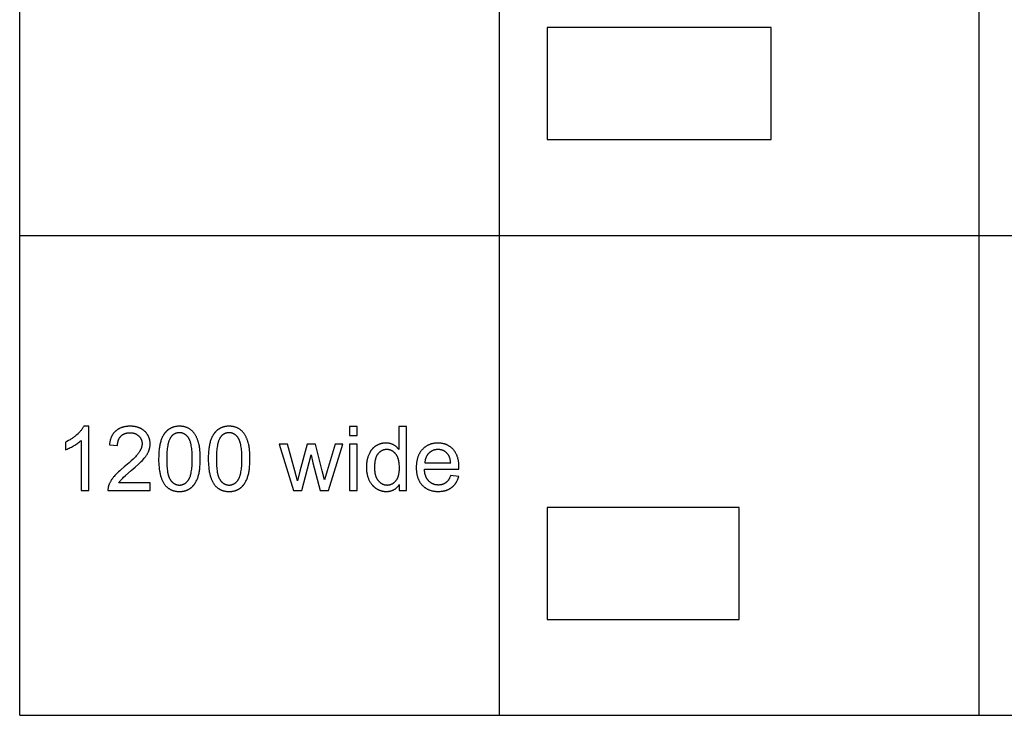
# Model space of a CAD drawing. Units: millimetres. Extents: x 0 to 54000, y 0 to 18000.
# Drawn here: x 0 to 6158, y 0 to 4350 of the extents above; entities that cross this region are included whole.
import ezdxf

# ---------------------------------------------------------------- set-up
doc = ezdxf.new("R2010")
doc.units = ezdxf.units.MM
doc.header["$MEASUREMENT"] = 0
for name, color, linetype, true_color in [('- TAB', 4, 'Continuous', 0x00ffff), ('- TITLES', 7, 'Continuous', 0x7fffbf), ('2D DRAWING', 2, 'Continuous', 0xffff00)]:
    doc.layers.add(name, color=color, linetype=linetype, true_color=true_color)

msp = doc.modelspace()

# ---------------------------------------------------------------- linework, layer by layer
at = {"layer": '- TAB'}
for points in [[(0, 0), (0, 16500)], [(3000, 0), (3000, 15000)], [(6000, 0), (6000, 13500)], [(0, 3000), (24000, 3000)], [(0, 0), (24000, 0)]]:
    msp.add_lwpolyline(points, dxfattribs=at)
at = {"layer": '- TITLES'}
for points in [[(401.1, 1807.6), (399.4, 1804.4), (397.6, 1801.1), (395.6, 1797.8), (393.5, 1794.6), (391.3, 1791.3), (388.9, 1788), (386.4, 1784.6), (383.7, 1781.3), (381, 1778), (378, 1774.6), (374.9, 1771.2), (371.7, 1767.8), (368.4, 1764.4), (364.9, 1761), (357.4, 1754.2), (353.5, 1750.8), (349.6, 1747.4), (345.5, 1744.1), (341.4, 1740.9), (337.2, 1737.8), (332.9, 1734.7), (328.5, 1731.6), (324, 1728.7), (319.5, 1725.8), (314.9, 1722.9), (310.2, 1720.2), (305.4, 1717.5), (295.6, 1712.2), (285.5, 1707.3)], [(432.7, 1807.6), (401.1, 1807.6)], [(432.7, 1406.2), (432.7, 1807.6)], [(620.3, 1453.4), (622.4, 1456.8), (624.6, 1460.1), (627, 1463.4), (629.6, 1466.7), (632.2, 1470.1), (635, 1473.4), (637.9, 1476.7), (641, 1480), (642.7, 1481.8), (644.6, 1483.7), (649.3, 1488.1), (661.5, 1499.2), (697.7, 1530.3), (722.3, 1551.5), (743.1, 1570.3), (752.1, 1578.8), (760.1, 1586.7), (767.2, 1594), (773.4, 1600.7), (778.9, 1607), (784, 1613.3), (786.4, 1616.4), (788.6, 1619.5), (790.8, 1622.6), (792.9, 1625.7), (794.9, 1628.7), (796.8, 1631.7), (798.6, 1634.7), (800.3, 1637.7), (801.8, 1640.7), (803.3, 1643.6), (804.7, 1646.6), (806, 1649.5), (807.2, 1652.4), (808.3, 1655.3), (809.3, 1658.2), (810.3, 1661.1), (811.1, 1664), (812, 1667), (812.7, 1669.9), (813.3, 1672.8), (813.9, 1675.8), (814.4, 1678.8), (814.8, 1681.7), (815.2, 1684.7), (815.4, 1687.7), (815.6, 1690.7), (815.7, 1693.6), (815.8, 1696.6), (815.8, 1699.6), (815.7, 1702.5), (815.5, 1705.3), (815.3, 1708.2), (815, 1711), (814.6, 1713.8), (814.2, 1716.5), (813.7, 1719.3), (813.1, 1722), (812.5, 1724.6), (811.8, 1727.3), (811.1, 1729.9), (810.3, 1732.4), (809.4, 1735), (808.4, 1737.5), (807.4, 1740), (806.3, 1742.4), (805.2, 1744.9), (804, 1747.3), (802.7, 1749.6), (801.3, 1752), (799.9, 1754.3), (798.5, 1756.6), (796.9, 1758.8), (795.3, 1761), (793.6, 1763.2), (791.9, 1765.4), (790.1, 1767.5), (788.2, 1769.6), (786.3, 1771.7), (784.3, 1773.7), (782.3, 1775.7), (780.1, 1777.7), (778, 1779.6), (775.8, 1781.4), (773.5, 1783.2), (771.2, 1784.9), (768.8, 1786.6), (766.4, 1788.1), (764, 1789.7), (761.5, 1791.1), (758.9, 1792.5), (756.4, 1793.9), (753.7, 1795.2), (751, 1796.4), (748.3, 1797.5), (745.5, 1798.6), (742.7, 1799.6), (739.8, 1800.6), (736.9, 1801.5), (734, 1802.3), (731, 1803.1), (727.9, 1803.8), (724.8, 1804.5), (721.6, 1805.1), (718.4, 1805.6), (715.2, 1806.1), (711.9, 1806.5), (708.6, 1806.8), (705.2, 1807.1), (701.8, 1807.3), (698.3, 1807.5), (694.8, 1807.6), (691.2, 1807.6), (684.1, 1807.5), (680.7, 1807.4), (677.3, 1807.2), (673.9, 1806.9), (670.6, 1806.6), (667.4, 1806.2), (664.1, 1805.8), (661, 1805.3), (657.8, 1804.7), (654.7, 1804.1), (651.7, 1803.5), (648.7, 1802.7), (645.8, 1802), (642.8, 1801.1), (640, 1800.2), (637.2, 1799.3), (634.4, 1798.3), (631.7, 1797.2), (629, 1796.1), (626.4, 1794.9), (623.8, 1793.6), (621.2, 1792.3), (618.7, 1791), (616.3, 1789.6), (613.9, 1788.1), (611.5, 1786.6), (609.2, 1785), (606.9, 1783.3), (604.7, 1781.6), (602.5, 1779.8), (600.4, 1778), (598.3, 1776.2), (596.3, 1774.2), (594.3, 1772.2), (592.4, 1770.2), (590.5, 1768.1), (588.7, 1766), (587, 1763.8), (585.3, 1761.6), (583.6, 1759.3), (582, 1756.9), (580.5, 1754.5), (579.1, 1752.1), (577.6, 1749.6), (576.3, 1747), (575, 1744.4), (573.7, 1741.7), (572.5, 1739), (571.4, 1736.2), (570.3, 1733.4), (569.3, 1730.6), (568.3, 1727.6), (567.4, 1724.7), (566.6, 1721.6), (565.8, 1718.5), (565, 1715.4), (564.3, 1712.2), (563.7, 1709), (563.1, 1705.7), (562.6, 1702.4), (562.2, 1699), (561.7, 1695.5), (561.4, 1692)], [(2111.5, 1806), (2062.4, 1806)], [(2062.4, 1806), (2062.4, 1749.5)], [(2111.5, 1749.5), (2111.5, 1806)], [(2419.6, 1806), (2370.8, 1806)], [(2370.8, 1806), (2370.8, 1662.6)], [(2419.6, 1406.2), (2419.6, 1806)], [(611.8, 1686.8), (611.9, 1689.2), (612, 1691.5), (612.1, 1693.7), (612.2, 1696), (612.4, 1698.2), (612.7, 1700.4), (613, 1702.5), (613.3, 1704.6), (613.6, 1706.7), (614.1, 1708.7), (614.5, 1710.8), (615, 1712.7), (615.5, 1714.7), (616.1, 1716.6), (616.7, 1718.5), (617.4, 1720.4), (618, 1722.2), (618.8, 1724), (619.6, 1725.7), (620.4, 1727.5), (621.2, 1729.2), (622.1, 1730.8), (623.1, 1732.5), (624.1, 1734.1), (625.1, 1735.6), (626.1, 1737.2), (627.2, 1738.7), (628.4, 1740.1), (629.6, 1741.6), (630.8, 1743), (632.1, 1744.4), (633.4, 1745.7), (634.7, 1747), (636.1, 1748.3), (637.5, 1749.5), (638.9, 1750.7), (640.4, 1751.8), (641.8, 1752.9), (643.4, 1754), (644.9, 1755), (646.5, 1756), (648.1, 1756.9), (649.7, 1757.8), (651.3, 1758.7), (653, 1759.5), (654.7, 1760.3), (656.4, 1761), (658.2, 1761.7), (660, 1762.3), (661.8, 1762.9), (663.6, 1763.5), (665.5, 1764), (667.4, 1764.5), (669.3, 1764.9), (671.3, 1765.3), (673.3, 1765.7), (675.3, 1766), (677.3, 1766.2), (679.4, 1766.5), (681.4, 1766.7), (683.6, 1766.8), (685.7, 1766.9), (687.9, 1767), (690.1, 1767), (692.2, 1767), (694.2, 1766.9), (696.3, 1766.8), (698.3, 1766.7), (700.3, 1766.5), (702.2, 1766.3), (704.2, 1766), (706.1, 1765.7), (708, 1765.4), (709.8, 1765), (711.6, 1764.6), (713.5, 1764.2), (715.2, 1763.7), (717, 1763.2), (718.7, 1762.6), (720.5, 1762), (722.1, 1761.3), (723.8, 1760.6), (725.4, 1759.9), (727.1, 1759.2), (728.6, 1758.4), (730.2, 1757.5), (731.7, 1756.6), (733.3, 1755.7), (734.8, 1754.8), (736.2, 1753.8), (737.7, 1752.7), (739.1, 1751.6), (740.5, 1750.5), (741.8, 1749.4), (743.2, 1748.2), (744.5, 1746.9), (745.8, 1745.7), (747, 1744.4), (748.2, 1743.1), (749.4, 1741.8), (750.5, 1740.5), (751.6, 1739.1), (752.6, 1737.7), (753.6, 1736.4), (754.6, 1734.9), (755.5, 1733.5), (756.4, 1732.1), (757.2, 1730.6), (758, 1729.2), (758.7, 1727.7), (759.5, 1726.1), (760.1, 1724.6), (760.8, 1723.1), (761.4, 1721.5), (761.9, 1719.9), (762.4, 1718.3), (762.9, 1716.7), (763.3, 1715.1), (763.7, 1713.4), (764, 1711.7), (764.3, 1710.1), (764.6, 1708.3), (764.8, 1706.6), (765, 1704.9), (765.2, 1703.1), (765.3, 1701.3), (765.3, 1699.5), (765.3, 1697.7), (765.3, 1696), (765.3, 1694.2), (765.1, 1692.5), (765, 1690.7), (764.8, 1689), (764.5, 1687.2), (764.2, 1685.4), (763.9, 1683.6), (763.5, 1681.8), (763.1, 1680), (762.6, 1678.2), (762.1, 1676.4), (761.6, 1674.6), (761, 1672.7), (760.3, 1670.9), (759.6, 1669.1), (758.9, 1667.2), (758.1, 1665.4), (757.3, 1663.5), (756.4, 1661.6), (755.5, 1659.8), (754.5, 1657.9), (752.5, 1654.1), (750.2, 1650.3), (747.8, 1646.4), (745.2, 1642.6), (742.4, 1638.7), (739.4, 1634.7), (736.1, 1630.5), (732.4, 1626.2), (728.3, 1621.7), (724, 1617), (719.3, 1612.2), (709, 1601.9), (697.3, 1591), (684.3, 1579.4), (654.4, 1554), (634.6, 1537.4), (625.7, 1529.4), (617.3, 1521.7), (609.6, 1514.3), (602.5, 1507.1), (596, 1500.2), (590.2, 1493.5), (587.4, 1490.2), (584.8, 1486.9), (582.3, 1483.7), (579.8, 1480.4), (577.5, 1477.1), (575.2, 1473.8), (573, 1470.4), (571, 1467.1), (569, 1463.8), (567.1, 1460.5), (565.3, 1457.1), (563.6, 1453.8), (562.1, 1450.4), (560.6, 1447.1), (559.2, 1443.7), (557.8, 1440.3), (557.1, 1438.3), (556.4, 1436.2), (555.7, 1434.2), (555.1, 1432.1), (554.6, 1430), (554.1, 1427.9), (553.7, 1425.8), (553.3, 1423.6), (552.9, 1421.5), (552.7, 1419.4), (552.4, 1417.2), (552.3, 1415), (552.2, 1412.8), (552.1, 1410.7), (552.1, 1408.5), (552.1, 1406.2)], [(2062.4, 1749.5), (2111.5, 1749.5)], [(285.5, 1659.8), (291.3, 1662.1), (297.3, 1664.6), (303.5, 1667.4), (309.8, 1670.4), (316.4, 1673.7), (323.1, 1677.3), (337.1, 1685.2), (344.1, 1689.4), (350.8, 1693.6), (357.1, 1697.9), (363.1, 1702.1), (368.8, 1706.3), (374.1, 1710.5), (379, 1714.8), (381.4, 1716.9), (383.6, 1719)], [(285.5, 1707.3), (285.5, 1659.8)], [(383.6, 1719), (383.6, 1406.2)], [(561.4, 1692), (611.8, 1686.8)], [(1674.4, 1695.8), (1623.7, 1695.8)], [(1623.7, 1695.8), (1712.3, 1406.2)], [(1737.7, 1466.5), (1720.5, 1528.7), (1674.4, 1695.8)], [(1798.7, 1695.8), (1752.7, 1526.2)], [(1849.2, 1695.8), (1798.7, 1695.8)], [(1907, 1472.5), (1892.5, 1527.9), (1849.2, 1695.8)], [(1973.3, 1695.8), (1923.6, 1528.4), (1907, 1472.5)], [(1930.4, 1406.2), (2021, 1695.8)], [(2021, 1695.8), (1973.3, 1695.8)], [(2111.5, 1695.8), (2062.4, 1695.8)], [(2062.4, 1695.8), (2062.4, 1406.2)], [(2111.5, 1406.2), (2111.5, 1695.8)], [(2370.8, 1662.6), (2369.2, 1664.7), (2367.5, 1666.9), (2365.7, 1669), (2363.9, 1671), (2362, 1673), (2360.1, 1674.9), (2358.1, 1676.8), (2356.1, 1678.6), (2354, 1680.4), (2351.8, 1682.1), (2349.6, 1683.8), (2347.3, 1685.4), (2344.9, 1686.9), (2342.5, 1688.5), (2340.1, 1689.9), (2337.5, 1691.3), (2335, 1692.7), (2332.3, 1693.9), (2329.7, 1695.1), (2327, 1696.2), (2324.2, 1697.1), (2321.4, 1698.1), (2318.5, 1698.9), (2315.7, 1699.6), (2312.7, 1700.3), (2309.7, 1700.8), (2306.7, 1701.3), (2303.6, 1701.7), (2300.5, 1702), (2297.4, 1702.2), (2294.2, 1702.3), (2290.9, 1702.4), (2286.5, 1702.3), (2282.1, 1702.1), (2277.8, 1701.7), (2275.6, 1701.5), (2273.5, 1701.2), (2271.4, 1700.9), (2269.2, 1700.5), (2267.2, 1700.1), (2265.1, 1699.7), (2263, 1699.3), (2261, 1698.8), (2258.9, 1698.2), (2256.9, 1697.7), (2254.9, 1697.1), (2252.9, 1696.4), (2250.9, 1695.7), (2248.9, 1695), (2247, 1694.3), (2245, 1693.5), (2243.1, 1692.6), (2241.2, 1691.8), (2239.3, 1690.9), (2237.4, 1689.9), (2235.5, 1689), (2233.6, 1688), (2231.8, 1686.9), (2229.9, 1685.8), (2228.1, 1684.7), (2226.3, 1683.6), (2224.5, 1682.4), (2222.7, 1681.1), (2221, 1679.9), (2219.3, 1678.6), (2217.6, 1677.3), (2216, 1675.9), (2214.3, 1674.5), (2212.7, 1673.1), (2211.2, 1671.7), (2209.6, 1670.2), (2208.1, 1668.7), (2206.6, 1667.1), (2205.2, 1665.5), (2203.8, 1663.9), (2202.4, 1662.3), (2201, 1660.6), (2199.7, 1658.9), (2198.3, 1657.2), (2197.1, 1655.4), (2195.8, 1653.6), (2194.6, 1651.8), (2193.4, 1649.9), (2192.2, 1648), (2191.1, 1646.1), (2189.9, 1644.1), (2188.9, 1642.1), (2186.8, 1638), (2184.8, 1633.8), (2182.9, 1629.4), (2181.2, 1625), (2179.5, 1620.5), (2178, 1615.9), (2176.6, 1611.3), (2175.3, 1606.6), (2174.1, 1601.8), (2173.1, 1597), (2172.1, 1592.1), (2171.2, 1587.2), (2170.5, 1582.1), (2169.9, 1577.1), (2169.4, 1571.9), (2169, 1566.7), (2168.7, 1561.5), (2168.5, 1556.2), (2168.5, 1550.8), (2168.5, 1545.2), (2168.7, 1539.8), (2169, 1534.5), (2169.5, 1529.2), (2170, 1524), (2170.7, 1518.9), (2171.5, 1513.8), (2172.5, 1508.9), (2173.5, 1504), (2174.7, 1499.2), (2176, 1494.5), (2177.5, 1489.8), (2179, 1485.3), (2180.7, 1480.8), (2182.5, 1476.4), (2184.4, 1472.1), (2186.5, 1467.9), (2188.6, 1463.8), (2190.9, 1459.8), (2193.2, 1455.9), (2195.7, 1452.2), (2198.2, 1448.6), (2200.9, 1445.1), (2202.3, 1443.3), (2203.7, 1441.7), (2205.1, 1440), (2206.5, 1438.4), (2208, 1436.8), (2209.5, 1435.2), (2211, 1433.7), (2212.6, 1432.2), (2214.1, 1430.7), (2215.7, 1429.3), (2217.3, 1427.9), (2219, 1426.5), (2220.7, 1425.1), (2222.4, 1423.8), (2224.1, 1422.5), (2225.8, 1421.2), (2227.6, 1420), (2229.4, 1418.8), (2233.1, 1416.5), (2234.9, 1415.4), (2236.8, 1414.3), (2238.6, 1413.3), (2240.5, 1412.3), (2242.4, 1411.4), (2244.3, 1410.4), (2246.2, 1409.6), (2248.1, 1408.7), (2250, 1407.9), (2252, 1407.2), (2253.9, 1406.4), (2255.9, 1405.7), (2257.9, 1405.1), (2259.9, 1404.5), (2261.9, 1403.9), (2263.9, 1403.4), (2265.9, 1402.9), (2267.9, 1402.4), (2269.9, 1402), (2272, 1401.6), (2274.1, 1401.2), (2276.1, 1400.9), (2278.2, 1400.6), (2280.3, 1400.4), (2282.4, 1400.2), (2284.5, 1400), (2286.6, 1399.9), (2288.8, 1399.8), (2293.1, 1399.7), (2296.4, 1399.7), (2299.7, 1399.9), (2302.9, 1400.1), (2306, 1400.4), (2309.2, 1400.8), (2312.2, 1401.2), (2315.2, 1401.8), (2318.2, 1402.4), (2321.1, 1403.1), (2324, 1403.9), (2326.8, 1404.8), (2329.5, 1405.8), (2332.2, 1406.8), (2334.9, 1408), (2337.5, 1409.2), (2340.1, 1410.5), (2342.6, 1411.9), (2345, 1413.3), (2347.4, 1414.9), (2349.8, 1416.5), (2352.1, 1418.3), (2354.3, 1420.1), (2356.5, 1422), (2358.7, 1423.9), (2360.8, 1426), (2362.8, 1428.1), (2364.8, 1430.4), (2366.8, 1432.7), (2368.7, 1435.1), (2370.5, 1437.6), (2372.3, 1440.1), (2374.1, 1442.8)], [(2747.1, 1538.5), (2747.3, 1551.6), (2747.2, 1560.4), (2746.8, 1569), (2746.5, 1573.2), (2746.1, 1577.3), (2745.6, 1581.4), (2745, 1585.4), (2744.4, 1589.4), (2743.8, 1593.3), (2743, 1597.1), (2742.2, 1600.8), (2741.3, 1604.5), (2740.3, 1608.2), (2739.3, 1611.7), (2738.1, 1615.2), (2737, 1618.7), (2735.7, 1622.1), (2734.4, 1625.4), (2733, 1628.7), (2731.5, 1631.8), (2730, 1635), (2728.3, 1638), (2726.6, 1641), (2724.9, 1644), (2723, 1646.9), (2721.1, 1649.7), (2719.2, 1652.4), (2717.1, 1655.1), (2715, 1657.8), (2712.8, 1660.3), (2710.5, 1662.8), (2708.2, 1665.3), (2705.9, 1667.6), (2703.5, 1669.9), (2701, 1672.1), (2698.5, 1674.2), (2696, 1676.3), (2693.4, 1678.2), (2690.8, 1680.1), (2688.2, 1681.9), (2685.5, 1683.7), (2682.7, 1685.3), (2679.9, 1686.9), (2677.1, 1688.4), (2674.3, 1689.9), (2671.4, 1691.2), (2668.4, 1692.5), (2665.4, 1693.7), (2662.4, 1694.8), (2659.3, 1695.8), (2656.2, 1696.8), (2653.1, 1697.7), (2649.9, 1698.5), (2646.6, 1699.2), (2643.4, 1699.9), (2640, 1700.5), (2636.7, 1701), (2633.3, 1701.4), (2629.8, 1701.7), (2626.4, 1702), (2622.8, 1702.2), (2619.3, 1702.3), (2615.7, 1702.4), (2611.9, 1702.3), (2608.2, 1702.2), (2604.6, 1702), (2601, 1701.7), (2597.5, 1701.4), (2593.9, 1700.9), (2590.5, 1700.4), (2587.1, 1699.8), (2583.7, 1699.2), (2580.3, 1698.4), (2577.1, 1697.6), (2573.8, 1696.7), (2570.6, 1695.7), (2567.4, 1694.6), (2564.3, 1693.5), (2561.3, 1692.3), (2558.2, 1691), (2555.2, 1689.6), (2552.3, 1688.1), (2549.4, 1686.6), (2546.5, 1685), (2543.7, 1683.3), (2541, 1681.5), (2538.2, 1679.7), (2535.6, 1677.7), (2532.9, 1675.7), (2530.3, 1673.6), (2527.8, 1671.5), (2525.3, 1669.2), (2522.8, 1666.9), (2520.4, 1664.5), (2518, 1662), (2515.7, 1659.5), (2513.5, 1656.8), (2511.3, 1654.2), (2509.2, 1651.4), (2507.2, 1648.6), (2505.2, 1645.7), (2503.4, 1642.8), (2501.6, 1639.8), (2499.8, 1636.7), (2498.2, 1633.6), (2496.6, 1630.4), (2495.1, 1627.1), (2493.7, 1623.8), (2492.3, 1620.4), (2491, 1617), (2489.8, 1613.5), (2488.7, 1609.9), (2487.6, 1606.3), (2486.6, 1602.6), (2485.7, 1598.8), (2484.9, 1595), (2484.1, 1591.1), (2483.4, 1587.1), (2482.8, 1583.1), (2482.2, 1579), (2481.7, 1574.8), (2481.3, 1570.6), (2481, 1566.3), (2480.7, 1562), (2480.6, 1557.6), (2480.4, 1548.6), (2480.6, 1539.9), (2480.7, 1535.6), (2481, 1531.4), (2481.3, 1527.3), (2481.7, 1523.2), (2482.2, 1519.2), (2482.7, 1515.2), (2483.4, 1511.3), (2484, 1507.5), (2484.8, 1503.8), (2485.6, 1500), (2486.6, 1496.4), (2487.5, 1492.8), (2488.6, 1489.3), (2489.7, 1485.8), (2490.9, 1482.4), (2492.2, 1479.1), (2493.5, 1475.8), (2494.9, 1472.6), (2496.4, 1469.5), (2498, 1466.4), (2499.6, 1463.3), (2501.3, 1460.4), (2503.1, 1457.5), (2505, 1454.6), (2506.9, 1451.8), (2508.9, 1449.1), (2511, 1446.4), (2513.1, 1443.8), (2515.3, 1441.3), (2517.6, 1438.8), (2520, 1436.4), (2522.4, 1434.1), (2524.8, 1431.8), (2527.3, 1429.7), (2529.9, 1427.6), (2532.5, 1425.5), (2535.2, 1423.6), (2537.9, 1421.7), (2540.6, 1419.9), (2543.5, 1418.2), (2546.3, 1416.6), (2549.2, 1415), (2552.2, 1413.5), (2555.2, 1412.1), (2558.3, 1410.7), (2561.4, 1409.5), (2564.6, 1408.3), (2567.8, 1407.2), (2571.1, 1406.2), (2574.4, 1405.2), (2577.8, 1404.3), (2581.2, 1403.5), (2584.7, 1402.8), (2588.3, 1402.2), (2591.8, 1401.6), (2595.5, 1401.1), (2599.2, 1400.7), (2602.9, 1400.3), (2606.7, 1400), (2610.5, 1399.9), (2614.4, 1399.7), (2618.4, 1399.7), (2624.6, 1399.8), (2630.7, 1400.1), (2636.7, 1400.6), (2639.6, 1400.9), (2642.5, 1401.2), (2645.3, 1401.6), (2648.1, 1402.1), (2650.9, 1402.6), (2653.7, 1403.2), (2656.4, 1403.8), (2659.1, 1404.4), (2661.7, 1405.1), (2664.3, 1405.8), (2666.9, 1406.6), (2669.4, 1407.5), (2671.9, 1408.4), (2674.4, 1409.3), (2676.8, 1410.3), (2679.2, 1411.3), (2681.6, 1412.4), (2683.9, 1413.5), (2686.2, 1414.7), (2688.5, 1415.9), (2690.7, 1417.2), (2692.9, 1418.5), (2695, 1419.9), (2697.1, 1421.3), (2699.2, 1422.7), (2701.3, 1424.2), (2703.3, 1425.8), (2705.2, 1427.4), (2707.2, 1429), (2709.1, 1430.7), (2710.9, 1432.4), (2712.7, 1434.1), (2714.5, 1435.9), (2716.2, 1437.8), (2717.9, 1439.6), (2719.6, 1441.5), (2721.2, 1443.5), (2722.7, 1445.4), (2724.3, 1447.5), (2725.7, 1449.5), (2727.2, 1451.6), (2728.6, 1453.8), (2730, 1455.9), (2731.3, 1458.2), (2732.6, 1460.4), (2733.8, 1462.7), (2735, 1465), (2736.2, 1467.4), (2737.3, 1469.8), (2738.4, 1472.3), (2739.5, 1474.7), (2740.5, 1477.3), (2741.5, 1479.8), (2742.4, 1482.4), (2743.3, 1485.1), (2744.1, 1487.8), (2745.7, 1493.2)], [(1763.6, 1406.2), (1822.2, 1629)], [(1822.2, 1629), (1833.4, 1579.7)], [(2695.5, 1578.8), (2695.1, 1583.3), (2694.5, 1587.7), (2693.9, 1591.9), (2693.2, 1596), (2692.3, 1599.9), (2691.4, 1603.7), (2690.4, 1607.3), (2689.8, 1609.1), (2689.3, 1610.8), (2688.7, 1612.5), (2688.1, 1614.2), (2687.4, 1615.8), (2686.8, 1617.4), (2686.1, 1618.9), (2685.4, 1620.5), (2684.6, 1621.9), (2683.9, 1623.4), (2683.1, 1624.8), (2682.3, 1626.2), (2681.5, 1627.5), (2680.6, 1628.8), (2679.8, 1630.1), (2678.9, 1631.3), (2677.9, 1632.5), (2677, 1633.7), (2675.5, 1635.4), (2674, 1637.1), (2672.5, 1638.7), (2670.9, 1640.3), (2669.3, 1641.8), (2667.7, 1643.3), (2666.1, 1644.7), (2664.4, 1646.1), (2662.7, 1647.4), (2661, 1648.6), (2659.2, 1649.8), (2657.5, 1650.9), (2655.7, 1652), (2653.8, 1653), (2652, 1654), (2650.1, 1654.9), (2648.2, 1655.8), (2646.2, 1656.6), (2644.3, 1657.3), (2642.3, 1658), (2640.2, 1658.7), (2638.2, 1659.2), (2636.1, 1659.8), (2634, 1660.2), (2631.9, 1660.7), (2629.7, 1661), (2627.5, 1661.3), (2625.3, 1661.6), (2623.1, 1661.8), (2620.8, 1661.9), (2618.5, 1662), (2616.2, 1662), (2614.1, 1662), (2612, 1661.9), (2610, 1661.8), (2607.9, 1661.7), (2605.9, 1661.5), (2603.9, 1661.2), (2601.9, 1660.9), (2600, 1660.6), (2598, 1660.2), (2596.1, 1659.8), (2594.2, 1659.3), (2592.4, 1658.8), (2590.5, 1658.3), (2588.7, 1657.7), (2586.9, 1657), (2585.1, 1656.4), (2583.3, 1655.6), (2581.6, 1654.8), (2579.8, 1654), (2578.1, 1653.2), (2576.5, 1652.3), (2574.8, 1651.3), (2573.2, 1650.3), (2571.5, 1649.3), (2569.9, 1648.2), (2568.4, 1647.1), (2566.8, 1645.9), (2565.3, 1644.7), (2563.8, 1643.4), (2562.3, 1642.1), (2560.8, 1640.8), (2559.3, 1639.4), (2557.9, 1637.9), (2556.5, 1636.5), (2555.2, 1635), (2553.9, 1633.5), (2552.6, 1631.9), (2551.4, 1630.4), (2550.3, 1628.7), (2549.1, 1627.1), (2548, 1625.4), (2547, 1623.7), (2545.9, 1622), (2545, 1620.3), (2544, 1618.5), (2543.1, 1616.7), (2542.3, 1614.8), (2541.5, 1612.9), (2540.7, 1611), (2539.9, 1609.1), (2539.2, 1607.1), (2538.6, 1605.1), (2538, 1603.1), (2537.4, 1601), (2536.9, 1599), (2536.4, 1596.8), (2535.9, 1594.7), (2535.5, 1592.5), (2535.1, 1590.3), (2534.8, 1588.1), (2534.5, 1585.8), (2534.2, 1583.5), (2534, 1581.2), (2533.9, 1578.8)], [(1833.4, 1579.7), (1879.5, 1406.2)], [(2533.9, 1578.8), (2695.5, 1578.8)], [(1752.7, 1526.2), (1737.7, 1466.5)], [(2695, 1499.5), (2693.6, 1495.7), (2692.1, 1492), (2690.5, 1488.4), (2688.9, 1485), (2687.2, 1481.7), (2685.5, 1478.6), (2683.7, 1475.5), (2682.8, 1474.1), (2681.8, 1472.6), (2680.9, 1471.2), (2679.9, 1469.9), (2678.9, 1468.5), (2677.9, 1467.3), (2676.9, 1466), (2675.9, 1464.8), (2674.8, 1463.6), (2673.8, 1462.4), (2672.7, 1461.3), (2671.6, 1460.2), (2670.5, 1459.1), (2669.4, 1458), (2668.2, 1457), (2667.1, 1456.1), (2665.9, 1455.1), (2664.7, 1454.2), (2663.5, 1453.4), (2662.3, 1452.5), (2661.1, 1451.7), (2659.8, 1450.9), (2658.6, 1450.2), (2657.3, 1449.4), (2656, 1448.7), (2654.7, 1448), (2653.4, 1447.4), (2652, 1446.8), (2650.7, 1446.2), (2649.3, 1445.6), (2647.9, 1445.1), (2646.5, 1444.5), (2645.1, 1444.1), (2643.7, 1443.6), (2642.2, 1443.2), (2640.8, 1442.8), (2639.3, 1442.4), (2637.8, 1442.1), (2636.3, 1441.7), (2634.7, 1441.4), (2633.2, 1441.2), (2631.7, 1440.9), (2630.1, 1440.7), (2628.5, 1440.6), (2626.9, 1440.4), (2625.3, 1440.3), (2622, 1440.1), (2618.7, 1440.1), (2616.4, 1440.1), (2614.2, 1440.2), (2612, 1440.3), (2609.8, 1440.5), (2607.6, 1440.7), (2605.5, 1441), (2603.4, 1441.3), (2601.3, 1441.6), (2599.2, 1442.1), (2597.2, 1442.5), (2595.1, 1443.1), (2593.1, 1443.6), (2591.2, 1444.2), (2589.2, 1444.9), (2587.3, 1445.6), (2585.4, 1446.4), (2583.5, 1447.2), (2581.6, 1448.1), (2579.8, 1449), (2578, 1450), (2576.2, 1451), (2574.5, 1452), (2572.7, 1453.2), (2571, 1454.3), (2569.3, 1455.5), (2567.6, 1456.8), (2566, 1458.1), (2564.4, 1459.5), (2562.8, 1460.9), (2561.2, 1462.3), (2559.6, 1463.9), (2558.1, 1465.4), (2556.6, 1467), (2555.2, 1468.7), (2553.8, 1470.4), (2552.4, 1472.1), (2551.1, 1473.9), (2549.8, 1475.7), (2548.5, 1477.6), (2547.3, 1479.5), (2546.2, 1481.5), (2545.1, 1483.5), (2544, 1485.5), (2542.9, 1487.6), (2542, 1489.7), (2541, 1491.9), (2540.1, 1494.1), (2539.2, 1496.4), (2538.4, 1498.7), (2537.6, 1501), (2536.9, 1503.4), (2536.2, 1505.8), (2535.5, 1508.3), (2534.9, 1510.9), (2534.4, 1513.4), (2533.8, 1516), (2533.3, 1518.7), (2532.9, 1521.4), (2532.1, 1526.9), (2531.6, 1532.6), (2531.1, 1538.5)], [(2531.1, 1538.5), (2747.1, 1538.5)], [(2745.7, 1493.2), (2695, 1499.5)], [(816.3, 1453.4), (620.3, 1453.4)], [(816.3, 1406.2), (816.3, 1453.4)], [(2374.1, 1442.8), (2374.1, 1406.2)], [(383.6, 1406.2), (432.7, 1406.2)], [(552.1, 1406.2), (816.3, 1406.2)], [(1712.3, 1406.2), (1763.6, 1406.2)], [(1879.5, 1406.2), (1930.4, 1406.2)], [(2062.4, 1406.2), (2111.5, 1406.2)], [(2374.1, 1406.2), (2419.6, 1406.2)]]:
    msp.add_lwpolyline(points, dxfattribs=at)
for points in [[(869, 1603.4), (869.1, 1589.6), (869.6, 1576.2), (870.3, 1563.4), (871.4, 1551), (872.8, 1539.1), (874.5, 1527.7), (875.5, 1522.2), (876.5, 1516.9), (877.6, 1511.6), (878.8, 1506.5), (880.1, 1501.4), (881.5, 1496.5), (882.9, 1491.8), (884.4, 1487.1), (886, 1482.6), (887.6, 1478.2), (889.4, 1473.9), (891.2, 1469.7), (893.1, 1465.7), (895.1, 1461.8), (897.1, 1458), (899.2, 1454.3), (901.4, 1450.8), (903.7, 1447.4), (906.1, 1444.1), (908.5, 1440.9), (910.6, 1438.3), (912.7, 1435.9), (914.9, 1433.5), (917.1, 1431.2), (919.4, 1428.9), (921.7, 1426.8), (924.1, 1424.7), (926.5, 1422.7), (929, 1420.8), (931.5, 1419), (934.1, 1417.3), (936.7, 1415.6), (939.4, 1414), (942.1, 1412.5), (944.9, 1411.1), (947.7, 1409.8), (950.6, 1408.5), (953.5, 1407.4), (956.4, 1406.3), (959.4, 1405.3), (962.5, 1404.3), (965.6, 1403.5), (968.7, 1402.7), (971.9, 1402), (975.2, 1401.4), (978.5, 1400.9), (981.8, 1400.4), (985.2, 1400.1), (988.7, 1399.8), (992.2, 1399.6), (995.7, 1399.5), (999.3, 1399.4), (1004.7, 1399.5), (1007.4, 1399.6), (1010, 1399.8), (1012.6, 1400), (1015.2, 1400.3), (1017.8, 1400.6), (1020.3, 1400.9), (1022.8, 1401.3), (1025.3, 1401.7), (1027.7, 1402.2), (1030.1, 1402.8), (1032.5, 1403.3), (1034.8, 1403.9), (1037.1, 1404.6), (1039.4, 1405.3), (1041.7, 1406.1), (1043.9, 1406.9), (1046.1, 1407.7), (1048.3, 1408.6), (1050.4, 1409.6), (1052.5, 1410.6), (1054.6, 1411.6), (1056.6, 1412.7), (1058.6, 1413.8), (1060.6, 1415), (1062.6, 1416.2), (1064.5, 1417.5), (1066.4, 1418.8), (1068.3, 1420.2), (1070.1, 1421.6), (1072, 1423), (1073.7, 1424.5), (1075.5, 1426), (1077.2, 1427.6), (1078.9, 1429.2), (1080.6, 1430.9), (1082.2, 1432.6), (1083.9, 1434.3), (1085.4, 1436), (1087, 1437.8), (1088.5, 1439.7), (1090, 1441.6), (1091.5, 1443.5), (1093, 1445.4), (1094.4, 1447.4), (1095.8, 1449.4), (1097.1, 1451.5), (1098.5, 1453.6), (1099.8, 1455.8), (1102.3, 1460.2), (1104.7, 1464.7), (1107.1, 1469.4), (1109.3, 1474.3), (1111.3, 1479.3), (1113.3, 1484.5), (1115.2, 1489.8), (1116.9, 1495.3), (1118.6, 1501.1), (1120.1, 1507), (1121.5, 1513.1), (1122.8, 1519.5), (1124, 1526.1), (1125.1, 1532.8), (1126, 1539.8), (1126.9, 1547), (1127.6, 1554.4), (1128.7, 1569.9), (1129.4, 1586.2), (1129.6, 1603.4), (1129.5, 1617.9), (1129.1, 1631.6), (1128.4, 1644.5), (1127.4, 1656.7), (1126.1, 1668.2), (1125.4, 1673.6), (1124.6, 1678.8), (1123.7, 1683.9), (1122.7, 1688.7), (1121.7, 1693.4), (1120.6, 1697.9), (1118.3, 1706.5), (1117, 1710.6), (1115.7, 1714.7), (1114.3, 1718.7), (1112.9, 1722.6), (1111.4, 1726.5), (1109.9, 1730.2), (1108.3, 1733.9), (1106.7, 1737.5), (1105, 1741), (1103.3, 1744.4), (1101.5, 1747.8), (1099.7, 1751), (1097.8, 1754.2), (1095.8, 1757.3), (1093.8, 1760.3), (1091.7, 1763.2), (1089.6, 1766.1), (1087.4, 1768.8), (1085.1, 1771.4), (1082.8, 1774), (1080.4, 1776.5), (1077.9, 1778.8), (1075.3, 1781.1), (1072.7, 1783.3), (1070.1, 1785.4), (1067.3, 1787.5), (1064.5, 1789.4), (1061.7, 1791.2), (1058.7, 1793), (1055.7, 1794.7), (1052.7, 1796.2), (1049.5, 1797.7), (1046.4, 1799.1), (1043.1, 1800.3), (1039.8, 1801.5), (1036.4, 1802.6), (1033, 1803.5), (1029.5, 1804.4), (1025.9, 1805.1), (1022.3, 1805.8), (1018.6, 1806.3), (1014.9, 1806.8), (1011.1, 1807.2), (1007.2, 1807.4), (1003.3, 1807.6), (999.3, 1807.6), (993.9, 1807.5), (991.2, 1807.4), (988.6, 1807.2), (986, 1807), (983.5, 1806.8), (980.9, 1806.5), (978.4, 1806.1), (975.9, 1805.8), (973.5, 1805.3), (971.1, 1804.8), (968.7, 1804.3), (966.3, 1803.7), (964, 1803.1), (961.7, 1802.5), (959.4, 1801.8), (957.1, 1801), (954.9, 1800.2), (952.7, 1799.3), (950.6, 1798.5), (948.4, 1797.5), (946.3, 1796.5), (944.3, 1795.5), (942.2, 1794.4), (940.2, 1793.3), (938.2, 1792.1), (936.3, 1790.9), (934.3, 1789.7), (932.4, 1788.4), (930.6, 1787), (928.7, 1785.6), (926.9, 1784.2), (925.1, 1782.7), (923.4, 1781.2), (921.6, 1779.6), (919.9, 1778), (918.3, 1776.4), (916.6, 1774.7), (915, 1773), (913.4, 1771.2), (911.8, 1769.4), (910.3, 1767.6), (908.8, 1765.7), (907.3, 1763.8), (905.9, 1761.8), (904.4, 1759.9), (903, 1757.8), (901.7, 1755.8), (900.3, 1753.7), (899, 1751.5), (896.5, 1747.1), (894, 1742.6), (891.7, 1737.9), (889.5, 1733), (887.4, 1728), (885.4, 1722.8), (883.5, 1717.5), (881.8, 1712), (880.1, 1706.3), (878.6, 1700.3), (877.2, 1694.2), (875.9, 1687.8), (874.7, 1681.2), (873.6, 1674.4), (872.6, 1667.4), (871.7, 1660.1), (871, 1652.7), (869.9, 1637.1), (869.2, 1620.7)], [(1179.5, 1603.4), (1179.7, 1589.6), (1180.1, 1576.2), (1180.9, 1563.4), (1182, 1551), (1183.4, 1539.1), (1185.1, 1527.7), (1186, 1522.2), (1187.1, 1516.9), (1188.2, 1511.6), (1189.4, 1506.5), (1190.7, 1501.4), (1192, 1496.5), (1193.5, 1491.8), (1195, 1487.1), (1196.6, 1482.6), (1198.2, 1478.2), (1199.9, 1473.9), (1201.8, 1469.7), (1203.7, 1465.7), (1205.6, 1461.8), (1207.7, 1458), (1209.8, 1454.3), (1212, 1450.8), (1214.3, 1447.4), (1216.6, 1444.1), (1219.1, 1440.9), (1221.1, 1438.3), (1223.3, 1435.9), (1225.5, 1433.5), (1227.7, 1431.2), (1230, 1428.9), (1232.3, 1426.8), (1234.7, 1424.7), (1237.1, 1422.7), (1239.6, 1420.8), (1242.1, 1419), (1244.7, 1417.3), (1247.3, 1415.6), (1250, 1414), (1252.7, 1412.5), (1255.4, 1411.1), (1258.3, 1409.8), (1261.1, 1408.5), (1264, 1407.4), (1267, 1406.3), (1270, 1405.3), (1273, 1404.3), (1276.2, 1403.5), (1279.3, 1402.7), (1282.5, 1402), (1285.8, 1401.4), (1289.1, 1400.9), (1292.4, 1400.4), (1295.8, 1400.1), (1299.2, 1399.8), (1302.7, 1399.6), (1306.3, 1399.5), (1309.9, 1399.4), (1315.3, 1399.5), (1318, 1399.6), (1320.6, 1399.8), (1323.2, 1400), (1325.8, 1400.3), (1328.3, 1400.6), (1330.9, 1400.9), (1333.4, 1401.3), (1335.8, 1401.7), (1338.2, 1402.2), (1340.7, 1402.8), (1343, 1403.3), (1345.4, 1403.9), (1347.7, 1404.6), (1350, 1405.3), (1352.2, 1406.1), (1354.5, 1406.9), (1356.7, 1407.7), (1358.8, 1408.6), (1361, 1409.6), (1363.1, 1410.6), (1365.1, 1411.6), (1367.2, 1412.7), (1369.2, 1413.8), (1371.2, 1415), (1373.2, 1416.2), (1375.1, 1417.5), (1377, 1418.8), (1378.9, 1420.2), (1380.7, 1421.6), (1382.5, 1423), (1384.3, 1424.5), (1386.1, 1426), (1387.8, 1427.6), (1389.5, 1429.2), (1391.2, 1430.9), (1392.8, 1432.6), (1394.4, 1434.3), (1396, 1436), (1397.6, 1437.8), (1399.1, 1439.7), (1400.6, 1441.6), (1402.1, 1443.5), (1403.5, 1445.4), (1405, 1447.4), (1406.3, 1449.4), (1407.7, 1451.5), (1409, 1453.6), (1410.4, 1455.8), (1412.9, 1460.2), (1415.3, 1464.7), (1417.6, 1469.4), (1419.8, 1474.3), (1421.9, 1479.3), (1423.9, 1484.5), (1425.7, 1489.8), (1427.5, 1495.3), (1429.1, 1501.1), (1430.7, 1507), (1432.1, 1513.1), (1433.4, 1519.5), (1434.5, 1526.1), (1435.6, 1532.8), (1436.6, 1539.8), (1437.4, 1547), (1438.2, 1554.4), (1439.3, 1569.9), (1440, 1586.2), (1440.2, 1603.4), (1440.1, 1617.9), (1439.6, 1631.6), (1438.9, 1644.5), (1437.9, 1656.7), (1436.7, 1668.2), (1435.9, 1673.6), (1435.1, 1678.8), (1434.3, 1683.9), (1433.3, 1688.7), (1432.3, 1693.4), (1431.2, 1697.9), (1428.8, 1706.5), (1427.6, 1710.6), (1426.3, 1714.7), (1424.9, 1718.7), (1423.5, 1722.6), (1422, 1726.5), (1420.5, 1730.2), (1418.9, 1733.9), (1417.3, 1737.5), (1415.6, 1741), (1413.9, 1744.4), (1412.1, 1747.8), (1410.2, 1751), (1408.3, 1754.2), (1406.4, 1757.3), (1404.4, 1760.3), (1402.3, 1763.2), (1400.2, 1766.1), (1397.9, 1768.8), (1395.7, 1771.4), (1393.3, 1774), (1390.9, 1776.5), (1388.5, 1778.8), (1385.9, 1781.1), (1383.3, 1783.3), (1380.6, 1785.4), (1377.9, 1787.5), (1375.1, 1789.4), (1372.2, 1791.2), (1369.3, 1793), (1366.3, 1794.7), (1363.2, 1796.2), (1360.1, 1797.7), (1356.9, 1799.1), (1353.7, 1800.3), (1350.4, 1801.5), (1347, 1802.6), (1343.6, 1803.5), (1340.1, 1804.4), (1336.5, 1805.1), (1332.9, 1805.8), (1329.2, 1806.3), (1325.5, 1806.8), (1321.6, 1807.2), (1317.8, 1807.4), (1313.8, 1807.6), (1309.9, 1807.6), (1304.5, 1807.5), (1301.8, 1807.4), (1299.2, 1807.2), (1296.6, 1807), (1294, 1806.8), (1291.5, 1806.5), (1289, 1806.1), (1286.5, 1805.8), (1284, 1805.3), (1281.6, 1804.8), (1279.2, 1804.3), (1276.9, 1803.7), (1274.5, 1803.1), (1272.2, 1802.5), (1269.9, 1801.8), (1267.7, 1801), (1265.5, 1800.2), (1263.3, 1799.3), (1261.1, 1798.5), (1259, 1797.5), (1256.9, 1796.5), (1254.8, 1795.5), (1252.8, 1794.4), (1250.8, 1793.3), (1248.8, 1792.1), (1246.8, 1790.9), (1244.9, 1789.7), (1243, 1788.4), (1241.1, 1787), (1239.3, 1785.6), (1237.5, 1784.2), (1235.7, 1782.7), (1233.9, 1781.2), (1232.2, 1779.6), (1230.5, 1778), (1228.8, 1776.4), (1227.2, 1774.7), (1225.6, 1773), (1224, 1771.2), (1222.4, 1769.4), (1220.9, 1767.6), (1219.4, 1765.7), (1217.9, 1763.8), (1216.4, 1761.8), (1215, 1759.9), (1213.6, 1757.8), (1212.2, 1755.8), (1210.9, 1753.7), (1209.6, 1751.5), (1207, 1747.1), (1204.6, 1742.6), (1202.3, 1737.9), (1200.1, 1733), (1198, 1728), (1196, 1722.8), (1194.1, 1717.5), (1192.3, 1712), (1190.7, 1706.3), (1189.2, 1700.3), (1187.7, 1694.2), (1186.4, 1687.8), (1185.2, 1681.2), (1184.1, 1674.4), (1183.2, 1667.4), (1182.3, 1660.1), (1181.6, 1652.7), (1180.4, 1637.1), (1179.8, 1620.7)], [(919.4, 1603.4), (919.8, 1579.8), (920.2, 1568.8), (920.8, 1558.3), (921.7, 1548.3), (922.6, 1538.8), (923.8, 1529.9), (925.2, 1521.4), (926.7, 1513.5), (927.5, 1509.7), (928.4, 1506.1), (929.3, 1502.6), (930.3, 1499.2), (931.3, 1495.9), (932.4, 1492.8), (933.5, 1489.8), (934.6, 1486.9), (935.8, 1484.2), (937, 1481.5), (937.7, 1480.3), (938.3, 1479.1), (939, 1477.9), (939.7, 1476.7), (940.3, 1475.6), (941, 1474.5), (941.7, 1473.4), (942.4, 1472.4), (943.9, 1470.4), (945.4, 1468.4), (946.9, 1466.5), (948.4, 1464.7), (949.9, 1463), (951.5, 1461.3), (953, 1459.7), (954.6, 1458.1), (956.3, 1456.6), (957.9, 1455.2), (959.6, 1453.8), (961.2, 1452.5), (962.9, 1451.3), (964.7, 1450.1), (966.4, 1449), (968.2, 1447.9), (970, 1446.9), (971.8, 1446), (973.6, 1445.2), (975.4, 1444.4), (977.3, 1443.6), (979.2, 1443), (981.1, 1442.4), (983.1, 1441.8), (985, 1441.3), (987, 1440.9), (989, 1440.6), (991, 1440.3), (993, 1440.1), (995.1, 1439.9), (997.2, 1439.8), (999.3, 1439.8), (1001.4, 1439.8), (1003.5, 1439.9), (1005.5, 1440.1), (1007.6, 1440.3), (1009.6, 1440.6), (1011.6, 1440.9), (1013.6, 1441.4), (1015.5, 1441.8), (1017.5, 1442.4), (1019.4, 1443), (1021.3, 1443.7), (1023.1, 1444.4), (1025, 1445.2), (1026.8, 1446.1), (1028.6, 1447), (1030.4, 1448), (1032.2, 1449), (1033.9, 1450.1), (1035.6, 1451.3), (1037.3, 1452.6), (1039, 1453.9), (1040.7, 1455.3), (1042.3, 1456.7), (1043.9, 1458.2), (1045.5, 1459.8), (1047.1, 1461.4), (1048.7, 1463.1), (1050.2, 1464.8), (1051.7, 1466.7), (1053.2, 1468.5), (1054.7, 1470.5), (1056.1, 1472.5), (1056.9, 1473.5), (1057.6, 1474.6), (1058.3, 1475.7), (1058.9, 1476.9), (1059.6, 1478), (1060.3, 1479.2), (1060.9, 1480.4), (1061.5, 1481.7), (1062.8, 1484.3), (1064, 1487.1), (1065.1, 1490), (1066.2, 1493), (1067.3, 1496.1), (1068.3, 1499.3), (1069.3, 1502.7), (1070.2, 1506.2), (1071.1, 1509.9), (1071.9, 1513.7), (1073.4, 1521.6), (1074.8, 1530), (1075.9, 1539), (1076.9, 1548.4), (1077.7, 1558.4), (1078.4, 1568.9), (1078.8, 1579.9), (1079.2, 1603.4), (1078.8, 1627), (1078.4, 1638.1), (1077.7, 1648.6), (1076.9, 1658.6), (1075.9, 1668.1), (1074.8, 1677.1), (1073.4, 1685.5), (1071.9, 1693.5), (1071.1, 1697.2), (1070.2, 1700.9), (1069.3, 1704.4), (1068.3, 1707.8), (1067.3, 1711), (1066.2, 1714.2), (1065.1, 1717.2), (1064, 1720), (1062.8, 1722.8), (1061.5, 1725.4), (1060.9, 1726.6), (1060.3, 1727.9), (1059.6, 1729.1), (1058.9, 1730.2), (1058.3, 1731.4), (1057.6, 1732.4), (1056.9, 1733.5), (1056.1, 1734.5), (1054.7, 1736.5), (1053.2, 1738.5), (1051.7, 1740.3), (1050.2, 1742.1), (1048.7, 1743.9), (1047.1, 1745.6), (1045.5, 1747.2), (1043.9, 1748.7), (1042.3, 1750.2), (1040.6, 1751.6), (1039, 1753), (1037.3, 1754.3), (1035.6, 1755.5), (1033.8, 1756.7), (1032.1, 1757.8), (1030.3, 1758.9), (1028.5, 1759.9), (1026.6, 1760.8), (1024.8, 1761.6), (1022.9, 1762.4), (1021, 1763.2), (1019.1, 1763.8), (1017.2, 1764.4), (1015.2, 1765), (1013.2, 1765.4), (1011.2, 1765.8), (1009.2, 1766.2), (1007.2, 1766.5), (1005.1, 1766.7), (1003, 1766.9), (1000.9, 1767), (998.7, 1767), (996.6, 1767), (994.6, 1766.9), (992.5, 1766.7), (990.5, 1766.5), (988.5, 1766.3), (986.5, 1766), (984.6, 1765.6), (982.7, 1765.2), (980.8, 1764.7), (978.9, 1764.2), (977.1, 1763.6), (975.3, 1763), (973.5, 1762.3), (971.8, 1761.5), (970, 1760.7), (968.3, 1759.8), (966.7, 1758.9), (965, 1757.9), (963.4, 1756.9), (961.8, 1755.8), (960.2, 1754.7), (958.7, 1753.5), (957.2, 1752.2), (955.7, 1750.9), (954.2, 1749.5), (952.8, 1748.1), (951.4, 1746.6), (950, 1745.1), (948.7, 1743.5), (947.3, 1741.8), (946, 1740.1), (944.8, 1738.4), (944, 1737.2), (943.2, 1736), (942.4, 1734.8), (941.7, 1733.5), (940.2, 1731), (938.8, 1728.3), (937.5, 1725.4), (936.1, 1722.5), (934.9, 1719.4), (933.7, 1716.2), (932.5, 1712.9), (931.4, 1709.5), (930.3, 1705.9), (929.3, 1702.2), (928.3, 1698.5), (927.4, 1694.5), (925.7, 1686.3), (924.3, 1677.7), (923, 1668.5), (921.9, 1658.9), (921, 1648.7), (920.3, 1638.1), (919.8, 1627), (919.5, 1615.4)], [(1230, 1603.4), (1230.3, 1579.8), (1230.8, 1568.8), (1231.4, 1558.3), (1232.2, 1548.3), (1233.2, 1538.8), (1234.4, 1529.9), (1235.7, 1521.4), (1237.3, 1513.5), (1238.1, 1509.7), (1239, 1506.1), (1239.9, 1502.6), (1240.9, 1499.2), (1241.9, 1495.9), (1242.9, 1492.8), (1244, 1489.8), (1245.2, 1486.9), (1246.4, 1484.2), (1247.6, 1481.5), (1248.2, 1480.3), (1248.9, 1479.1), (1249.5, 1477.9), (1250.2, 1476.7), (1250.9, 1475.6), (1251.6, 1474.5), (1252.3, 1473.4), (1253, 1472.4), (1254.5, 1470.4), (1255.9, 1468.4), (1257.4, 1466.5), (1258.9, 1464.7), (1260.5, 1463), (1262, 1461.3), (1263.6, 1459.7), (1265.2, 1458.1), (1266.8, 1456.6), (1268.5, 1455.2), (1270.1, 1453.8), (1271.8, 1452.5), (1273.5, 1451.3), (1275.2, 1450.1), (1277, 1449), (1278.7, 1447.9), (1280.5, 1446.9), (1282.3, 1446), (1284.2, 1445.2), (1286, 1444.4), (1287.9, 1443.6), (1289.8, 1443), (1291.7, 1442.4), (1293.6, 1441.8), (1295.6, 1441.3), (1297.6, 1440.9), (1299.6, 1440.6), (1301.6, 1440.3), (1303.6, 1440.1), (1305.7, 1439.9), (1307.8, 1439.8), (1309.9, 1439.8), (1312, 1439.8), (1314, 1439.9), (1316.1, 1440.1), (1318.1, 1440.3), (1320.2, 1440.6), (1322.2, 1440.9), (1324.1, 1441.4), (1326.1, 1441.8), (1328, 1442.4), (1329.9, 1443), (1331.8, 1443.7), (1333.7, 1444.4), (1335.6, 1445.2), (1337.4, 1446.1), (1339.2, 1447), (1341, 1448), (1342.7, 1449), (1344.5, 1450.1), (1346.2, 1451.3), (1347.9, 1452.6), (1349.6, 1453.9), (1351.3, 1455.3), (1352.9, 1456.7), (1354.5, 1458.2), (1356.1, 1459.8), (1357.7, 1461.4), (1359.2, 1463.1), (1360.8, 1464.8), (1362.3, 1466.7), (1363.8, 1468.5), (1365.3, 1470.5), (1366.7, 1472.5), (1367.4, 1473.5), (1368.1, 1474.6), (1368.8, 1475.7), (1369.5, 1476.9), (1370.2, 1478), (1370.8, 1479.2), (1371.5, 1480.4), (1372.1, 1481.7), (1373.3, 1484.3), (1374.5, 1487.1), (1375.7, 1490), (1376.8, 1493), (1377.8, 1496.1), (1378.9, 1499.3), (1379.8, 1502.7), (1380.7, 1506.2), (1381.6, 1509.9), (1382.5, 1513.7), (1384, 1521.6), (1385.3, 1530), (1386.5, 1539), (1387.5, 1548.4), (1388.3, 1558.4), (1388.9, 1568.9), (1389.4, 1579.9), (1389.7, 1603.4), (1389.4, 1627), (1388.9, 1638.1), (1388.3, 1648.6), (1387.5, 1658.6), (1386.5, 1668.1), (1385.3, 1677.1), (1384, 1685.5), (1382.5, 1693.5), (1381.6, 1697.2), (1380.7, 1700.9), (1379.8, 1704.4), (1378.9, 1707.8), (1377.8, 1711), (1376.8, 1714.2), (1375.7, 1717.2), (1374.5, 1720), (1373.3, 1722.8), (1372.1, 1725.4), (1371.5, 1726.6), (1370.8, 1727.9), (1370.2, 1729.1), (1369.5, 1730.2), (1368.8, 1731.4), (1368.1, 1732.4), (1367.4, 1733.5), (1366.7, 1734.5), (1365.3, 1736.5), (1363.8, 1738.5), (1362.3, 1740.3), (1360.8, 1742.1), (1359.2, 1743.9), (1357.7, 1745.6), (1356.1, 1747.2), (1354.5, 1748.7), (1352.9, 1750.2), (1351.2, 1751.6), (1349.5, 1753), (1347.8, 1754.3), (1346.1, 1755.5), (1344.4, 1756.7), (1342.6, 1757.8), (1340.8, 1758.9), (1339, 1759.9), (1337.2, 1760.8), (1335.4, 1761.6), (1333.5, 1762.4), (1331.6, 1763.2), (1329.7, 1763.8), (1327.7, 1764.4), (1325.8, 1765), (1323.8, 1765.4), (1321.8, 1765.8), (1319.8, 1766.2), (1317.7, 1766.5), (1315.7, 1766.7), (1313.6, 1766.9), (1311.4, 1767), (1309.3, 1767), (1307.2, 1767), (1305.1, 1766.9), (1303.1, 1766.7), (1301.1, 1766.5), (1299.1, 1766.3), (1297.1, 1766), (1295.2, 1765.6), (1293.3, 1765.2), (1291.4, 1764.7), (1289.5, 1764.2), (1287.7, 1763.6), (1285.9, 1763), (1284.1, 1762.3), (1282.3, 1761.5), (1280.6, 1760.7), (1278.9, 1759.8), (1277.2, 1758.9), (1275.6, 1757.9), (1274, 1756.9), (1272.4, 1755.8), (1270.8, 1754.7), (1269.3, 1753.5), (1267.8, 1752.2), (1266.3, 1750.9), (1264.8, 1749.5), (1263.4, 1748.1), (1262, 1746.6), (1260.6, 1745.1), (1259.2, 1743.5), (1257.9, 1741.8), (1256.6, 1740.1), (1255.3, 1738.4), (1254.5, 1737.2), (1253.8, 1736), (1253, 1734.8), (1252.3, 1733.5), (1250.8, 1731), (1249.4, 1728.3), (1248, 1725.4), (1246.7, 1722.5), (1245.4, 1719.4), (1244.2, 1716.2), (1243.1, 1712.9), (1242, 1709.5), (1240.9, 1705.9), (1239.9, 1702.2), (1238.9, 1698.5), (1238, 1694.5), (1236.3, 1686.3), (1234.8, 1677.7), (1233.5, 1668.5), (1232.4, 1658.9), (1231.6, 1648.7), (1230.9, 1638.1), (1230.4, 1627), (1230.1, 1615.4)], [(2218.9, 1550.8), (2219, 1543.9), (2219.3, 1537.3), (2219.7, 1530.9), (2220.4, 1524.7), (2220.8, 1521.7), (2221.2, 1518.7), (2221.7, 1515.8), (2222.2, 1513), (2222.8, 1510.2), (2223.4, 1507.5), (2224.1, 1504.8), (2224.8, 1502.2), (2225.5, 1499.6), (2226.3, 1497.1), (2227.2, 1494.6), (2228.1, 1492.2), (2229, 1489.9), (2230, 1487.6), (2231, 1485.3), (2232.1, 1483.1), (2233.2, 1481), (2234.4, 1478.9), (2235.6, 1476.9), (2236.9, 1474.9), (2238.2, 1473), (2239.5, 1471.2), (2240.9, 1469.3), (2242.4, 1467.6), (2243.8, 1465.9), (2245.3, 1464.3), (2246.8, 1462.7), (2248.4, 1461.1), (2249.9, 1459.7), (2251.5, 1458.2), (2253, 1456.9), (2254.6, 1455.6), (2256.2, 1454.3), (2257.9, 1453.1), (2259.5, 1451.9), (2261.1, 1450.8), (2262.8, 1449.8), (2264.5, 1448.8), (2266.2, 1447.8), (2267.9, 1446.9), (2269.7, 1446.1), (2271.4, 1445.3), (2273.2, 1444.6), (2275, 1443.9), (2276.8, 1443.3), (2278.6, 1442.7), (2280.4, 1442.2), (2282.3, 1441.8), (2284.2, 1441.4), (2286.1, 1441), (2288, 1440.7), (2289.9, 1440.5), (2291.8, 1440.3), (2293.8, 1440.2), (2295.7, 1440.1), (2297.7, 1440.1), (2299.7, 1440.1), (2301.7, 1440.2), (2303.7, 1440.3), (2305.6, 1440.5), (2307.5, 1440.7), (2309.4, 1441), (2311.3, 1441.3), (2313.2, 1441.7), (2315.1, 1442.1), (2316.9, 1442.6), (2318.7, 1443.2), (2320.5, 1443.8), (2322.3, 1444.4), (2324, 1445.1), (2325.8, 1445.8), (2327.5, 1446.6), (2329.2, 1447.5), (2330.9, 1448.4), (2332.5, 1449.3), (2334.2, 1450.3), (2335.8, 1451.4), (2337.4, 1452.5), (2339, 1453.7), (2340.5, 1454.9), (2342.1, 1456.1), (2343.6, 1457.4), (2345.1, 1458.8), (2346.6, 1460.2), (2348.1, 1461.7), (2349.5, 1463.2), (2351, 1464.8), (2352.4, 1466.4), (2353.8, 1468), (2355.1, 1469.8), (2356.4, 1471.5), (2357.7, 1473.4), (2358.9, 1475.3), (2360, 1477.2), (2361.2, 1479.2), (2362.2, 1481.3), (2363.3, 1483.4), (2364.3, 1485.5), (2365.2, 1487.7), (2366.1, 1490), (2367, 1492.3), (2367.8, 1494.7), (2368.5, 1497.1), (2369.3, 1499.6), (2369.9, 1502.1), (2370.6, 1504.7), (2371.2, 1507.4), (2371.7, 1510.1), (2372.2, 1512.8), (2372.7, 1515.6), (2373.5, 1521.4), (2374.1, 1527.4), (2374.5, 1533.6), (2374.8, 1540), (2374.9, 1546.7), (2374.8, 1554), (2374.5, 1561), (2374.1, 1567.9), (2373.5, 1574.4), (2372.7, 1580.7), (2372.2, 1583.8), (2371.7, 1586.8), (2371.1, 1589.7), (2370.5, 1592.6), (2369.9, 1595.4), (2369.2, 1598.2), (2368.4, 1600.9), (2367.6, 1603.5), (2366.8, 1606.1), (2365.9, 1608.6), (2365, 1611.1), (2364.1, 1613.5), (2363.1, 1615.8), (2362, 1618), (2360.9, 1620.2), (2359.8, 1622.4), (2358.6, 1624.5), (2357.4, 1626.5), (2356.1, 1628.4), (2354.8, 1630.3), (2353.4, 1632.2), (2352, 1633.9), (2350.5, 1635.6), (2349.1, 1637.3), (2347.6, 1638.9), (2346.1, 1640.4), (2344.6, 1641.9), (2343, 1643.4), (2341.5, 1644.8), (2339.9, 1646.1), (2338.3, 1647.4), (2336.6, 1648.6), (2335, 1649.8), (2333.3, 1650.9), (2331.6, 1651.9), (2329.9, 1652.9), (2328.2, 1653.9), (2326.4, 1654.8), (2324.6, 1655.6), (2322.9, 1656.4), (2321, 1657.1), (2319.2, 1657.8), (2317.3, 1658.5), (2315.5, 1659), (2313.6, 1659.5), (2311.6, 1660), (2309.7, 1660.4), (2307.7, 1660.8), (2305.8, 1661.1), (2303.8, 1661.3), (2301.7, 1661.5), (2299.7, 1661.6), (2297.6, 1661.7), (2295.5, 1661.7), (2293.5, 1661.7), (2291.5, 1661.6), (2289.5, 1661.5), (2287.5, 1661.3), (2285.6, 1661.1), (2283.7, 1660.8), (2281.7, 1660.5), (2279.9, 1660.1), (2278, 1659.6), (2276.1, 1659.1), (2274.3, 1658.6), (2272.5, 1658), (2270.7, 1657.3), (2269, 1656.6), (2267.2, 1655.9), (2265.5, 1655.1), (2263.8, 1654.2), (2262.1, 1653.3), (2260.5, 1652.3), (2258.8, 1651.3), (2257.2, 1650.2), (2255.6, 1649.1), (2254.1, 1647.9), (2252.5, 1646.7), (2251, 1645.4), (2249.5, 1644.1), (2248, 1642.7), (2246.5, 1641.3), (2245.1, 1639.8), (2243.7, 1638.3), (2242.3, 1636.7), (2240.9, 1635), (2239.5, 1633.3), (2238.2, 1631.6), (2237, 1629.7), (2235.7, 1627.9), (2234.5, 1625.9), (2233.4, 1623.9), (2232.3, 1621.9), (2231.3, 1619.7), (2230.3, 1617.5), (2229.3, 1615.3), (2228.4, 1613), (2227.5, 1610.6), (2226.7, 1608.2), (2225.9, 1605.7), (2225.1, 1603.2), (2224.4, 1600.6), (2223.7, 1597.9), (2223.1, 1595.2), (2222.5, 1592.4), (2222, 1589.6), (2221.5, 1586.7), (2221.1, 1583.7), (2220.3, 1577.6), (2219.7, 1571.3), (2219.3, 1564.7), (2219, 1557.8)]]:
    msp.add_lwpolyline(points, close=True, dxfattribs=at)
at = {"layer": '2D DRAWING'}
for points in [[(4690, 4300), (4690, 4300), (4610, 4300), (4610, 4300), (3390, 4300), (3390, 4300), (3310, 4300), (3310, 4300), (3300, 4300), (3300, 3600), (4700, 3600), (4700, 4300)], [(3300, 600), (4500, 600), (4500, 1300), (3300, 1300)]]:
    msp.add_lwpolyline(points, close=True, dxfattribs=at)

doc.saveas('drawing.dxf')
